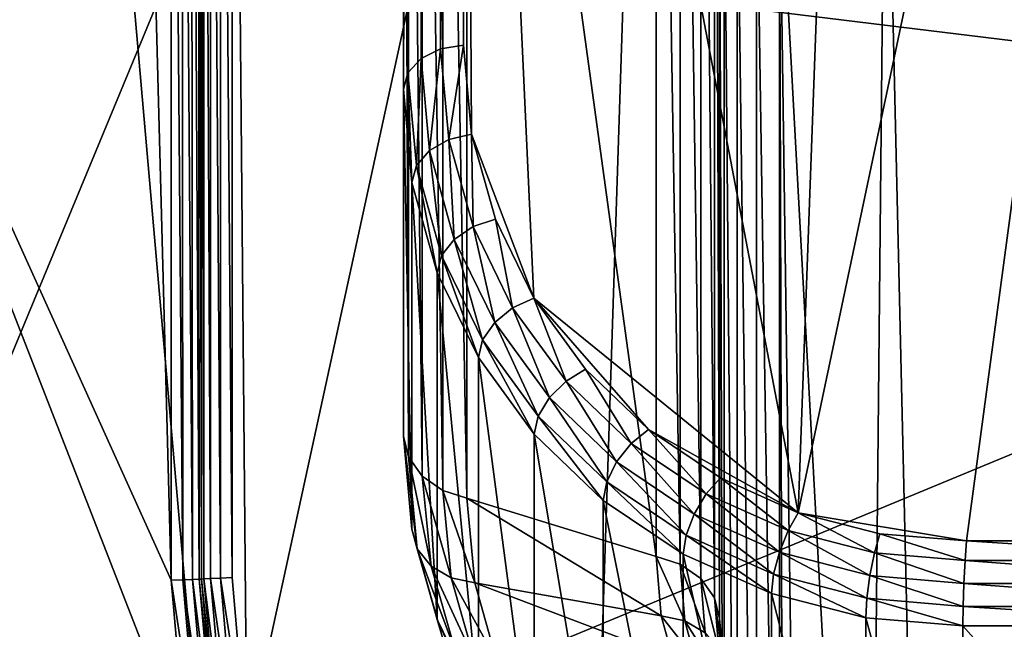
# Model space of a CAD drawing. Extents: x -0.282 to 0.168, y -0.042 to 0.054.
# Drawn here: x -0.069 to -0.066, y -0.001 to 0.001 of the extents above; entities that cross this region are included whole.
import ezdxf

# ---------------------------------------------------------------- set-up
doc = ezdxf.new("R2010")
doc.units = 0
doc.header["$MEASUREMENT"] = 0
doc.layers.get('0').update_dxf_attribs({"linetype": 'CONTINUOUS'})

msp = doc.modelspace()

# ---------------------------------------------------------------- linework, layer by layer
for points in [[(-0.0698889, -0.0050644, -0.070729), (-0.069889, 0.0533797, -0.0120661), (-0.0647191, 0.0537404, -0.0124255)], [(-0.0698889, -0.0050644, -0.070729), (-0.0647191, 0.0537404, -0.0124255), (-0.0647191, -0.0047037, -0.0710884)], [(0.165637, 0.039, 0.0354161), (0.165637, -0.039, 0.0354161), (-0.2795648, -0.039, 0.0354161)], [(0.165637, 0.039, 0.0354161), (-0.2795648, -0.039, 0.0354161), (-0.2795648, 0.039, 0.0354161)], [(0.1480439, -0.0251795, 0.0624484), (0.1480439, 0.0251795, 0.0624484), (-0.2619717, 0.0251795, 0.0624483)], [(0.1480439, -0.0251795, 0.0624484), (-0.2619717, 0.0251795, 0.0624483), (-0.2619717, -0.0251795, 0.0624483)], [(-0.0647191, -0.0422503, -0.0336818), (-0.0647191, 0.0161938, 0.0249811), (-0.069889, 0.0165545, 0.0246217)], [(-0.0647191, -0.0422503, -0.0336818), (-0.069889, 0.0165545, 0.0246217), (-0.069889, -0.0418896, -0.0340412)], [(-0.0647535, 0.0069542, 0.0151745), (-0.0657674, -0.000602, 0.00759), (-0.0663272, -0.000508, 0.0076844)], [(-0.0660559, 0.0069299, 0.0151502), (-0.0647535, 0.0069542, 0.0151745), (-0.0663272, -0.000508, 0.0076844)], [(-0.0647535, 0.0069542, 0.0151745), (-0.0647535, -0.000602, 0.00759), (-0.0657674, -0.000602, 0.00759)], [(-0.0663272, -0.000508, 0.0076844), (-0.0674411, 0.005304, 0.0135181), (-0.0660559, 0.0069299, 0.0151502)], [(-0.0675176, 0.0052949, 0.0135306), (-0.0675176, 0.0010356, 0.0092554), (-0.0675825, 0.0010034, 0.0092845)], [(-0.0675176, 0.0052949, 0.0135306), (-0.0675825, 0.0010034, 0.0092845), (-0.0675825, 0.0052657, 0.0135627)], [(-0.0674411, 0.005304, 0.0135181), (-0.0674411, 0.0010481, 0.0092464), (-0.0675176, 0.0010356, 0.0092554)], [(-0.0674411, 0.005304, 0.0135181), (-0.0675176, 0.0010356, 0.0092554), (-0.0675176, 0.0052949, 0.0135306)], [(-0.0674141, 0.0007516, 0.0089487), (-0.0674411, 0.0010481, 0.0092464), (-0.0674411, 0.005304, 0.0135181)], [(-0.0672072, 0.0002057, 0.0084008), (-0.0674141, 0.0007516, 0.0089487), (-0.0674411, 0.005304, 0.0135181)], [(-0.0663272, -0.000508, 0.0076844), (-0.0672072, 0.0002057, 0.0084008), (-0.0674411, 0.005304, 0.0135181)], [(-0.0675825, 0.0052657, 0.0135627), (-0.0675825, 0.0010034, 0.0092845), (-0.0676259, 0.0009565, 0.0093293)], [(-0.0675825, 0.0052657, 0.0135627), (-0.0676259, 0.0009565, 0.0093293), (-0.0676259, 0.0052207, 0.0136095)], [(-0.0676259, 0.0052207, 0.0136095), (-0.0676259, 0.0009565, 0.0093293), (-0.0676411, 0.0009019, 0.009383)], [(-0.0676259, 0.0052207, 0.0136095), (-0.0676411, 0.0009019, 0.009383), (-0.0676411, 0.0051668, 0.0136638)], [(-0.0676411, 0.0051668, 0.0136638), (-0.0676411, 0.0009019, 0.009383), (-0.0676411, -0.0002527, 0.0105333)], [(-0.0676411, 0.0051668, 0.0136638), (-0.0676411, -0.0002527, 0.0105333), (-0.0676411, 0.0040122, 0.0148142)], [(-0.0698004, -0.0020448, 0.0354446), (-0.0698004, 0.0021647, 0.0354446), (-0.0668238, 0.0051413, 0.0354446)], [(-0.0698004, -0.0020448, 0.0354446), (-0.0668238, 0.0051413, 0.0354446), (-0.0596377, 0.0021647, 0.0354446)], [(-0.0667848, 0.005047, 0.0174823), (-0.0682113, 0.0041434, 0.0174823), (-0.0681617, -0.0012908, 0.0174823)], [(-0.0667848, 0.005047, 0.0174823), (-0.0681617, -0.0012908, 0.0174823), (-0.0670543, -0.0032088, 0.0174823)], [(-0.0617201, 0.0045482, 0.0174823), (-0.0667848, 0.005047, 0.0174823), (-0.0670543, -0.0032088, 0.0174823)], [(-0.0670543, -0.0032088, 0.0174823), (-0.062846, -0.0035325, 0.0174823), (-0.0617201, 0.0045482, 0.0174823)], [(-0.0682501, -0.0007258, 0.0174746), (-0.0682501, 0.0041311, 0.0174746), (-0.068283, 0.0041167, 0.0174526)], [(-0.0682113, -0.0007241, 0.0174823), (-0.0682113, 0.0041434, 0.0174823), (-0.0682501, 0.0041311, 0.0174746)], [(-0.0682113, -0.0007241, 0.0174823), (-0.0682501, 0.0041311, 0.0174746), (-0.0682501, -0.0007258, 0.0174746)], [(-0.0682113, 0.0041434, 0.0174823), (-0.0682113, -0.0007241, 0.0174823), (-0.0681617, -0.0012908, 0.0174823)], [(-0.0668005, -0.0006537, 0.0104142), (-0.0668005, 0.0041298, 0.0152155), (-0.06743, 0.0039356, 0.0150207)], [(-0.0668005, 0.0041298, 0.0152155), (-0.0667202, -0.0006791, 0.0104103), (-0.0667202, 0.0041336, 0.015241)], [(-0.0668005, 0.0041298, 0.0152155), (-0.0668005, -0.0006537, 0.0104142), (-0.0667202, -0.0006791, 0.0104103)], [(-0.0667202, 0.0041336, 0.015241), (-0.0667202, -0.0006791, 0.0104103), (-0.0666519, -0.0007273, 0.0104233)], [(-0.0667202, 0.0041336, 0.015241), (-0.0666519, -0.0007273, 0.0104233), (-0.0666519, 0.0041204, 0.0152892)], [(-0.068305, -0.0007282, 0.0174197), (-0.068305, 0.0041022, 0.0174197), (-0.0683128, 0.0040899, 0.0173808)], [(-0.068283, -0.0007273, 0.0174526), (-0.068283, 0.0041167, 0.0174526), (-0.068305, 0.0041022, 0.0174197)], [(-0.068283, -0.0007273, 0.0174526), (-0.068305, 0.0041022, 0.0174197), (-0.068305, -0.0007282, 0.0174197)], [(-0.0682501, -0.0007258, 0.0174746), (-0.068283, 0.0041167, 0.0174526), (-0.068283, -0.0007273, 0.0174526)], [(-0.0666519, 0.0041204, 0.0152892), (-0.0666519, -0.0007273, 0.0104233), (-0.0666059, -0.000791, 0.0104513)], [(-0.0666519, 0.0041204, 0.0152892), (-0.0666059, -0.000791, 0.0104513), (-0.0666059, 0.0040922, 0.0153528)], [(-0.0683472, 0.0040467, 0.0117031), (-0.0683205, -0.0007289, 0.011736), (-0.068324, 0.0040739, 0.011736)], [(-0.068324, 0.0040739, 0.011736), (-0.0683127, -0.0007286, 0.0117748), (-0.0683128, 0.0040899, 0.0117748)], [(-0.068324, 0.0040739, 0.011736), (-0.0683205, -0.0007289, 0.011736), (-0.0683127, -0.0007286, 0.0117748)], [(-0.0683127, -0.0007286, 0.0117748), (-0.0683128, -0.0007286, 0.0173809), (-0.0683128, 0.0040899, 0.0173808)], [(-0.0683127, -0.0007286, 0.0117748), (-0.0683128, 0.0040899, 0.0173808), (-0.0683128, 0.0040899, 0.0117748)], [(-0.068305, -0.0007282, 0.0174197), (-0.0683128, 0.0040899, 0.0173808), (-0.0683128, -0.0007286, 0.0173809)], [(-0.0666059, 0.0040922, 0.0153528), (-0.0666059, -0.000791, 0.0104513), (-0.0665894, -0.0008605, 0.01049)], [(-0.0666059, 0.0040922, 0.0153528), (-0.0665894, -0.0008605, 0.01049), (-0.0665894, 0.0040532, 0.0154221)], [(-0.0683789, 0.0040127, 0.0116811), (-0.0683425, -0.0007299, 0.0117031), (-0.0683472, 0.0040467, 0.0117031)], [(-0.0683472, 0.0040467, 0.0117031), (-0.0683425, -0.0007299, 0.0117031), (-0.0683205, -0.0007289, 0.011736)], [(-0.0665894, 0.0040532, 0.0154221), (-0.0665894, -0.0008605, 0.01049), (-0.0665894, -0.0030628, 0.0126841)], [(-0.0665894, 0.0040532, 0.0154221), (-0.0665894, -0.0030628, 0.0126841), (-0.0665894, 0.0018509, 0.0176162)], [(-0.0684142, 0.0039768, 0.0116733), (-0.0683754, -0.0007313, 0.0116811), (-0.0683789, 0.0040127, 0.0116811)], [(-0.0683789, 0.0040127, 0.0116811), (-0.0683754, -0.0007313, 0.0116811), (-0.0683425, -0.0007299, 0.0117031)], [(-0.0676411, 0.0040122, 0.0148142), (-0.0676411, -0.0002527, 0.0105333), (-0.0676245, -0.0003222, 0.010572)], [(-0.0676411, 0.0040122, 0.0148142), (-0.0676245, -0.0003222, 0.010572), (-0.0676245, 0.0039732, 0.0148835)], [(-0.0684142, -0.000733, 0.0116733), (-0.0684142, 0.0039768, 0.0116733), (-0.068536, 0.0038769, 0.0116733)], [(-0.0684142, 0.0039768, 0.0116733), (-0.0684142, -0.000733, 0.0116733), (-0.0683754, -0.0007313, 0.0116811)], [(-0.0676245, 0.0039732, 0.0148835), (-0.0676245, -0.0003222, 0.010572), (-0.0675786, -0.0003859, 0.0106)], [(-0.0676245, 0.0039732, 0.0148835), (-0.0675786, -0.0003859, 0.0106), (-0.0675786, 0.003945, 0.0149471)], [(-0.0675786, 0.003945, 0.0149471), (-0.0675786, -0.0003859, 0.0106), (-0.0675103, -0.0004341, 0.010613)], [(-0.0675786, 0.003945, 0.0149471), (-0.0675103, -0.0004341, 0.010613), (-0.0675103, 0.0039318, 0.0149953)], [(-0.0675103, 0.0039318, 0.0149953), (-0.06743, -0.0004595, 0.0106091), (-0.06743, 0.0039356, 0.0150207)], [(-0.0675103, 0.0039318, 0.0149953), (-0.0675103, -0.0004341, 0.010613), (-0.06743, -0.0004595, 0.0106091)], [(-0.0668005, -0.0006537, 0.0104142), (-0.06743, 0.0039356, 0.0150207), (-0.06743, -0.0004595, 0.0106091)], [(-0.0684142, -0.000733, 0.0116733), (-0.068536, 0.0038769, 0.0116733), (-0.0697062, 0.0021256, 0.0116733)], [(-0.0660374, 0.002214, 0.018264), (-0.0663894, 0.0017047, 0.0177528), (-0.0660957, -0.0036943, 0.0123336)], [(-0.0660957, -0.0036943, 0.0123336), (-0.065899, -0.0037209, 0.0123069), (-0.0660374, 0.002214, 0.018264)], [(-0.065899, -0.0037209, 0.0123069), (-0.0647671, 0.0022256, 0.0182757), (-0.0660374, 0.002214, 0.018264)], [(-0.065899, -0.0037209, 0.0123069), (-0.0647671, -0.0037209, 0.0123069), (-0.0647671, 0.0022256, 0.0182757)], [(-0.0596377, 0.0021647, 0.0354446), (-0.0626143, -0.0050214, 0.0354446), (-0.0698004, -0.0020448, 0.0354446)], [(-0.0683623, -0.0013262, 0.0116733), (-0.0684142, -0.000733, 0.0116733), (-0.0697062, 0.0021256, 0.0116733)], [(-0.0683623, -0.0013262, 0.0116733), (-0.0697062, 0.0021256, 0.0116733), (-0.0697062, -0.0020058, 0.0116733)], [(-0.0665894, 0.0018509, 0.0176162), (-0.0665894, -0.0030628, 0.0126841), (-0.0665741, -0.0031166, 0.0127385)], [(-0.0665894, 0.0018509, 0.0176162), (-0.0665741, -0.0031166, 0.0127385), (-0.0665741, 0.0017963, 0.0176698)], [(-0.0665741, 0.0017963, 0.0176698), (-0.0665741, -0.0031166, 0.0127385), (-0.0665307, -0.0031616, 0.0127852)], [(-0.0665741, 0.0017963, 0.0176698), (-0.0665307, -0.0031616, 0.0127852), (-0.0665307, 0.0017494, 0.0177146)], [(-0.0665307, 0.0017494, 0.0177146), (-0.0665307, -0.0031616, 0.0127852), (-0.0664659, -0.0031909, 0.0128173)], [(-0.0665307, 0.0017494, 0.0177146), (-0.0664659, -0.0031909, 0.0128173), (-0.0664659, 0.0017172, 0.0177438)], [(-0.0664659, 0.0017172, 0.0177438), (-0.0664659, -0.0031909, 0.0128173), (-0.0663894, -0.0031999, 0.0128298)], [(-0.0664659, 0.0017172, 0.0177438), (-0.0663894, -0.0031999, 0.0128298), (-0.0663894, 0.0017047, 0.0177528)], [(-0.0663894, 0.0017047, 0.0177528), (-0.0663894, -0.0031999, 0.0128298), (-0.0663752, -0.0033553, 0.0126739)], [(-0.0663894, 0.0017047, 0.0177528), (-0.0663752, -0.0033553, 0.0126739), (-0.0663165, -0.0035107, 0.0125179)], [(-0.0663894, 0.0017047, 0.0177528), (-0.0663165, -0.0035107, 0.0125179), (-0.0660957, -0.0036943, 0.0123336)], [(-0.0675176, 0.0010356, 0.0092554), (-0.0675545, 0.0006972, 0.0089771), (-0.0675825, 0.0010034, 0.0092845)], [(-0.0675176, 0.0010356, 0.0092554), (-0.06749, 0.0007338, 0.0089524), (-0.0675545, 0.0006972, 0.0089771)], [(-0.0674411, 0.0010481, 0.0092464), (-0.06749, 0.0007338, 0.0089524), (-0.0675176, 0.0010356, 0.0092554)], [(-0.0674411, 0.0010481, 0.0092464), (-0.0674141, 0.0007516, 0.0089487), (-0.06749, 0.0007338, 0.0089524)], [(-0.0675825, 0.0010034, 0.0092845), (-0.0675976, 0.0006473, 0.0090189), (-0.0676259, 0.0009565, 0.0093293)], [(-0.0675825, 0.0010034, 0.0092845), (-0.0675545, 0.0006972, 0.0089771), (-0.0675976, 0.0006473, 0.0090189)], [(-0.0676259, 0.0009565, 0.0093293), (-0.0676128, 0.0005916, 0.0090715), (-0.0676411, 0.0009019, 0.009383)], [(-0.0676259, 0.0009565, 0.0093293), (-0.0675976, 0.0006473, 0.0090189), (-0.0676128, 0.0005916, 0.0090715)], [(-0.0676411, 0.0009019, 0.009383), (-0.0676128, 0.0005916, 0.0090715), (-0.0676128, -0.000563, 0.0102219)], [(-0.0676411, 0.0009019, 0.009383), (-0.0676128, -0.000563, 0.0102219), (-0.0676411, -0.0002527, 0.0105333)], [(-0.06749, 0.0007338, 0.0089524), (-0.067472, 0.0004018, 0.0086806), (-0.0675545, 0.0006972, 0.0089771)], [(-0.0674141, 0.0007516, 0.0089487), (-0.0674092, 0.0004444, 0.0086619), (-0.06749, 0.0007338, 0.0089524)], [(-0.06749, 0.0007338, 0.0089524), (-0.0674092, 0.0004444, 0.0086619), (-0.067472, 0.0004018, 0.0086806)], [(-0.0672072, 0.0002057, 0.0084008), (-0.0673352, 0.0004692, 0.0086652), (-0.0674141, 0.0007516, 0.0089487)], [(-0.0674141, 0.0007516, 0.0089487), (-0.0673352, 0.0004692, 0.0086652), (-0.0674092, 0.0004444, 0.0086619)], [(-0.0675545, 0.0006972, 0.0089771), (-0.067514, 0.0003478, 0.0087184), (-0.0675976, 0.0006473, 0.0090189)], [(-0.0675545, 0.0006972, 0.0089771), (-0.067472, 0.0004018, 0.0086806), (-0.067514, 0.0003478, 0.0087184)], [(-0.0675976, 0.0006473, 0.0090189), (-0.0675288, 0.0002908, 0.0087696), (-0.0676128, 0.0005916, 0.0090715)], [(-0.0675976, 0.0006473, 0.0090189), (-0.067514, 0.0003478, 0.0087184), (-0.0675288, 0.0002908, 0.0087696)], [(-0.0676128, 0.0005916, 0.0090715), (-0.0675288, 0.0002908, 0.0087696), (-0.0675288, -0.0008638, 0.0099199)], [(-0.0676128, 0.0005916, 0.0090715), (-0.0675288, -0.0008638, 0.0099199), (-0.0676128, -0.000563, 0.0102219)], [(-0.0673352, 0.0004692, 0.0086652), (-0.0672777, 0.0001737, 0.0083902), (-0.0674092, 0.0004444, 0.0086619)], [(-0.0673352, 0.0004692, 0.0086652), (-0.0672072, 0.0002057, 0.0084008), (-0.0672777, 0.0001737, 0.0083902)], [(-0.0674092, 0.0004444, 0.0086619), (-0.0673374, 0.000125, 0.0084028), (-0.067472, 0.0004018, 0.0086806)], [(-0.0674092, 0.0004444, 0.0086619), (-0.0672777, 0.0001737, 0.0083902), (-0.0673374, 0.000125, 0.0084028)], [(-0.067472, 0.0004018, 0.0086806), (-0.0673775, 0.000067, 0.0084365), (-0.067514, 0.0003478, 0.0087184)], [(-0.067472, 0.0004018, 0.0086806), (-0.0673374, 0.000125, 0.0084028), (-0.0673775, 0.000067, 0.0084365)], [(-0.067514, 0.0003478, 0.0087184), (-0.0673917, 0.0000085, 0.0084862), (-0.0675288, 0.0002908, 0.0087696)], [(-0.067514, 0.0003478, 0.0087184), (-0.0673775, 0.000067, 0.0084365), (-0.0673917, 0.0000085, 0.0084862)], [(-0.0675288, 0.0002908, 0.0087696), (-0.0673917, 0.0000085, 0.0084862), (-0.0673917, -0.0011461, 0.0096366)], [(-0.0675288, 0.0002908, 0.0087696), (-0.0673917, -0.0011461, 0.0096366), (-0.0675288, -0.0008638, 0.0099199)], [(-0.0672072, 0.0002057, 0.0084008), (-0.0671001, -0.0000696, 0.008146), (-0.0672777, 0.0001737, 0.0083902)], [(-0.0668254, -0.0002315, 0.0079619), (-0.067035, -0.0000303, 0.0081639), (-0.0672072, 0.0002057, 0.0084008)], [(-0.0663272, -0.000508, 0.0076844), (-0.0668254, -0.0002315, 0.0079619), (-0.0672072, 0.0002057, 0.0084008)], [(-0.0672072, 0.0002057, 0.0084008), (-0.067035, -0.0000303, 0.0081639), (-0.0671001, -0.0000696, 0.008146)], [(-0.0672777, 0.0001737, 0.0083902), (-0.0671554, -0.0001245, 0.0081523), (-0.0673374, 0.000125, 0.0084028)], [(-0.0672777, 0.0001737, 0.0083902), (-0.0671001, -0.0000696, 0.008146), (-0.0671554, -0.0001245, 0.0081523)], [(-0.0673374, 0.000125, 0.0084028), (-0.0671924, -0.0001866, 0.0081819), (-0.0673775, 0.000067, 0.0084365)], [(-0.0673374, 0.000125, 0.0084028), (-0.0671554, -0.0001245, 0.0081523), (-0.0671924, -0.0001866, 0.0081819)], [(-0.0673775, 0.000067, 0.0084365), (-0.0672055, -0.0002466, 0.0082301), (-0.0673917, 0.0000085, 0.0084862)], [(-0.0673775, 0.000067, 0.0084365), (-0.0671924, -0.0001866, 0.0081819), (-0.0672055, -0.0002466, 0.0082301)], [(-0.0673917, 0.0000085, 0.0084862), (-0.0672055, -0.0002466, 0.0082301), (-0.0672055, -0.0014013, 0.0093805)], [(-0.0673917, 0.0000085, 0.0084862), (-0.0672055, -0.0014013, 0.0093805), (-0.0673917, -0.0011461, 0.0096366)], [(-0.067035, -0.0000303, 0.0081639), (-0.0668828, -0.000278, 0.0079368), (-0.0671001, -0.0000696, 0.008146)], [(-0.067035, -0.0000303, 0.0081639), (-0.0668254, -0.0002315, 0.0079619), (-0.0668828, -0.000278, 0.0079368)], [(-0.0671001, -0.0000696, 0.008146), (-0.0669317, -0.0003391, 0.0079369), (-0.0671554, -0.0001245, 0.0081523)], [(-0.0671001, -0.0000696, 0.008146), (-0.0668828, -0.000278, 0.0079368), (-0.0669317, -0.0003391, 0.0079369)], [(-0.0671554, -0.0001245, 0.0081523), (-0.0669644, -0.0004054, 0.0079623), (-0.0671924, -0.0001866, 0.0081819)], [(-0.0671554, -0.0001245, 0.0081523), (-0.0669317, -0.0003391, 0.0079369), (-0.0669644, -0.0004054, 0.0079623)], [(-0.0671924, -0.0001866, 0.0081819), (-0.066976, -0.0004669, 0.0080091), (-0.0672055, -0.0002466, 0.0082301)], [(-0.0671924, -0.0001866, 0.0081819), (-0.0669644, -0.0004054, 0.0079623), (-0.066976, -0.0004669, 0.0080091)], [(-0.0676411, -0.0002527, 0.0105333), (-0.0676128, -0.000563, 0.0102219), (-0.0675952, -0.0006285, 0.0102646)], [(-0.0676411, -0.0002527, 0.0105333), (-0.0675952, -0.0006285, 0.0102646), (-0.0676245, -0.0003222, 0.010572)], [(-0.0672055, -0.0002466, 0.0082301), (-0.066976, -0.0004669, 0.0080091), (-0.066976, -0.0016215, 0.0091594)], [(-0.0672055, -0.0002466, 0.0082301), (-0.066976, -0.0016215, 0.0091594), (-0.0672055, -0.0014013, 0.0093805)], [(-0.0668254, -0.0002315, 0.0079619), (-0.0666337, -0.0004454, 0.0077688), (-0.0668828, -0.000278, 0.0079368)], [(-0.0663272, -0.000508, 0.0076844), (-0.0665865, -0.000392, 0.0078008), (-0.0668254, -0.0002315, 0.0079619)], [(-0.0668254, -0.0002315, 0.0079619), (-0.0665865, -0.000392, 0.0078008), (-0.0666337, -0.0004454, 0.0077688)], [(-0.0668828, -0.000278, 0.0079368), (-0.0666737, -0.0005123, 0.007763), (-0.0669317, -0.0003391, 0.0079369)], [(-0.0668828, -0.000278, 0.0079368), (-0.0666337, -0.0004454, 0.0077688), (-0.0666737, -0.0005123, 0.007763)], [(-0.0676245, -0.0003222, 0.010572), (-0.0675952, -0.0006285, 0.0102646), (-0.0675492, -0.0006854, 0.0102994)], [(-0.0676245, -0.0003222, 0.010572), (-0.0675492, -0.0006854, 0.0102994), (-0.0675786, -0.0003859, 0.0106)], [(-0.0669317, -0.0003391, 0.0079369), (-0.0667006, -0.0005826, 0.0077844), (-0.0669644, -0.0004054, 0.0079623)], [(-0.0669317, -0.0003391, 0.0079369), (-0.0666737, -0.0005123, 0.007763), (-0.0667006, -0.0005826, 0.0077844)], [(-0.0675786, -0.0003859, 0.0106), (-0.0675492, -0.0006854, 0.0102994), (-0.067482, -0.0007251, 0.0103209)], [(-0.0675786, -0.0003859, 0.0106), (-0.067482, -0.0007251, 0.0103209), (-0.0675103, -0.0004341, 0.010613)], [(-0.0665865, -0.000392, 0.0078008), (-0.0663611, -0.0005674, 0.0076464), (-0.0666337, -0.0004454, 0.0077688)], [(-0.0665865, -0.000392, 0.0078008), (-0.0663272, -0.000508, 0.0076844), (-0.0663611, -0.0005674, 0.0076464)], [(-0.0669644, -0.0004054, 0.0079623), (-0.0667102, -0.0006455, 0.0078298), (-0.066976, -0.0004669, 0.0080091)], [(-0.0669644, -0.0004054, 0.0079623), (-0.0667006, -0.0005826, 0.0077844), (-0.0667102, -0.0006455, 0.0078298)], [(-0.0675103, -0.0004341, 0.010613), (-0.067482, -0.0007251, 0.0103209), (-0.0674036, -0.0007416, 0.010326)], [(-0.0675103, -0.0004341, 0.010613), (-0.0674036, -0.0007416, 0.010326), (-0.06743, -0.0004595, 0.0106091)], [(-0.0666337, -0.0004454, 0.0077688), (-0.0663898, -0.0006393, 0.0076356), (-0.0666737, -0.0005123, 0.007763)], [(-0.0666337, -0.0004454, 0.0077688), (-0.0663611, -0.0005674, 0.0076464), (-0.0663898, -0.0006393, 0.0076356)], [(-0.0667832, -0.000851, 0.0102162), (-0.0668005, -0.0006537, 0.0104142), (-0.06743, -0.0004595, 0.0106091)], [(-0.0667832, -0.000851, 0.0102162), (-0.06743, -0.0004595, 0.0106091), (-0.0674036, -0.0007416, 0.010326)], [(-0.066976, -0.0004669, 0.0080091), (-0.0667102, -0.0006455, 0.0078298), (-0.0667102, -0.0018001, 0.0089801)], [(-0.066976, -0.0004669, 0.0080091), (-0.0667102, -0.0018001, 0.0089801), (-0.066976, -0.0016215, 0.0091594)], [(-0.0666737, -0.0005123, 0.007763), (-0.0664091, -0.000713, 0.0076536), (-0.0667006, -0.0005826, 0.0077844)], [(-0.0666737, -0.0005123, 0.007763), (-0.0663898, -0.0006393, 0.0076356), (-0.0664091, -0.000713, 0.0076536)], [(-0.0663272, -0.000508, 0.0076844), (-0.0660737, -0.0006412, 0.0075722), (-0.0663611, -0.0005674, 0.0076464)], [(-0.0657674, -0.000602, 0.00759), (-0.0660559, -0.0005778, 0.0076143), (-0.0663272, -0.000508, 0.0076844)], [(-0.0663272, -0.000508, 0.0076844), (-0.0660559, -0.0005778, 0.0076143), (-0.0660737, -0.0006412, 0.0075722)], [(-0.0676128, -0.000563, 0.0102219), (-0.0675288, -0.0008638, 0.0099199), (-0.0675116, -0.0009228, 0.0099692)], [(-0.0676128, -0.000563, 0.0102219), (-0.0675116, -0.0009228, 0.0099692), (-0.0675952, -0.0006285, 0.0102646)], [(-0.0667006, -0.0005826, 0.0077844), (-0.0664161, -0.0007771, 0.0076976), (-0.0667102, -0.0006455, 0.0078298)], [(-0.0667006, -0.0005826, 0.0077844), (-0.0664091, -0.000713, 0.0076536), (-0.0664161, -0.0007771, 0.0076976)], [(-0.0663611, -0.0005674, 0.0076464), (-0.0660888, -0.0007167, 0.0075579), (-0.0663898, -0.0006393, 0.0076356)], [(-0.0663611, -0.0005674, 0.0076464), (-0.0660737, -0.0006412, 0.0075722), (-0.0660888, -0.0007167, 0.0075579)], [(-0.0660559, -0.0005778, 0.0076143), (-0.0657719, -0.0006668, 0.0075466), (-0.0660737, -0.0006412, 0.0075722)], [(-0.0660559, -0.0005778, 0.0076143), (-0.0657674, -0.000602, 0.00759), (-0.0657719, -0.0006668, 0.0075466)], [(-0.0657674, -0.000602, 0.00759), (-0.0647535, -0.0006668, 0.0075465), (-0.0657719, -0.0006668, 0.0075466)], [(-0.0657674, -0.000602, 0.00759), (-0.0647535, -0.000602, 0.00759), (-0.0647535, -0.0006668, 0.0075465)], [(-0.0675952, -0.0006285, 0.0102646), (-0.0675116, -0.0009228, 0.0099692), (-0.0674679, -0.0009697, 0.010014)], [(-0.0675952, -0.0006285, 0.0102646), (-0.0674679, -0.0009697, 0.010014), (-0.0675492, -0.0006854, 0.0102994)], [(-0.0668005, -0.0006537, 0.0104142), (-0.0667832, -0.000851, 0.0102162), (-0.0667048, -0.0008674, 0.0102212)], [(-0.0668005, -0.0006537, 0.0104142), (-0.0667048, -0.0008674, 0.0102212), (-0.0667202, -0.0006791, 0.0104103)], [(-0.0667102, -0.0006455, 0.0078298), (-0.0664161, -0.0007771, 0.0076976), (-0.0664161, -0.0019318, 0.008848)], [(-0.0667102, -0.0006455, 0.0078298), (-0.0664161, -0.0019318, 0.008848), (-0.0667102, -0.0018001, 0.0089801)], [(-0.0663898, -0.0006393, 0.0076356), (-0.0660989, -0.0007927, 0.0075735), (-0.0664091, -0.000713, 0.0076536)], [(-0.0663898, -0.0006393, 0.0076356), (-0.0660888, -0.0007167, 0.0075579), (-0.0660989, -0.0007927, 0.0075735)], [(-0.0660737, -0.0006412, 0.0075722), (-0.0657758, -0.0007432, 0.0075313), (-0.0660888, -0.0007167, 0.0075579)], [(-0.0660737, -0.0006412, 0.0075722), (-0.0657719, -0.0006668, 0.0075466), (-0.0657758, -0.0007432, 0.0075313)], [(-0.0675492, -0.0006854, 0.0102994), (-0.0674679, -0.0009697, 0.010014), (-0.0674041, -0.0009975, 0.0100475)], [(-0.0675492, -0.0006854, 0.0102994), (-0.0674041, -0.0009975, 0.0100475), (-0.067482, -0.0007251, 0.0103209)], [(-0.0667202, -0.0006791, 0.0104103), (-0.0667048, -0.0008674, 0.0102212), (-0.0666375, -0.0009072, 0.0102428)], [(-0.0667202, -0.0006791, 0.0104103), (-0.0666375, -0.0009072, 0.0102428), (-0.0666519, -0.0007273, 0.0104233)], [(-0.0657719, -0.0006668, 0.0075466), (-0.0647535, -0.0007434, 0.0075312), (-0.0657758, -0.0007432, 0.0075313)], [(-0.0657719, -0.0006668, 0.0075466), (-0.0647535, -0.0006668, 0.0075465), (-0.0647535, -0.0007434, 0.0075312)], [(-0.0664091, -0.000713, 0.0076536), (-0.0661026, -0.0008577, 0.0076167), (-0.0664161, -0.0007771, 0.0076976)], [(-0.0664091, -0.000713, 0.0076536), (-0.0660989, -0.0007927, 0.0075735), (-0.0661026, -0.0008577, 0.0076167)], [(-0.0660888, -0.0007167, 0.0075579), (-0.0657784, -0.0008198, 0.0075463), (-0.0660989, -0.0007927, 0.0075735)], [(-0.0660888, -0.0007167, 0.0075579), (-0.0657758, -0.0007432, 0.0075313), (-0.0657784, -0.0008198, 0.0075463)], [(-0.0684142, -0.000733, 0.0116733), (-0.0683241, -0.0013194, 0.0116811), (-0.0683754, -0.0007313, 0.0116811)], [(-0.0684142, -0.000733, 0.0116733), (-0.0683623, -0.0013262, 0.0116733), (-0.0683241, -0.0013194, 0.0116811)], [(-0.0683754, -0.0007313, 0.0116811), (-0.0682916, -0.0013137, 0.0117031), (-0.0683425, -0.0007299, 0.0117031)], [(-0.0683754, -0.0007313, 0.0116811), (-0.0683241, -0.0013194, 0.0116811), (-0.0682916, -0.0013137, 0.0117031)], [(-0.0683425, -0.0007299, 0.0117031), (-0.0682698, -0.0013098, 0.011736), (-0.0683205, -0.0007289, 0.011736)], [(-0.0683425, -0.0007299, 0.0117031), (-0.0682916, -0.0013137, 0.0117031), (-0.0682698, -0.0013098, 0.011736)], [(-0.0683205, -0.0007289, 0.011736), (-0.068262, -0.0013085, 0.0117748), (-0.0683127, -0.0007286, 0.0117748)], [(-0.0683205, -0.0007289, 0.011736), (-0.0682698, -0.0013098, 0.011736), (-0.068262, -0.0013085, 0.0117748)], [(-0.0683128, -0.0007286, 0.0173809), (-0.0682543, -0.0013071, 0.0174197), (-0.068305, -0.0007282, 0.0174197)], [(-0.068262, -0.0013085, 0.0173809), (-0.0683128, -0.0007286, 0.0173809), (-0.0683127, -0.0007286, 0.0117748)], [(-0.0683128, -0.0007286, 0.0173809), (-0.068262, -0.0013085, 0.0173809), (-0.0682543, -0.0013071, 0.0174197)], [(-0.068262, -0.0013085, 0.0173809), (-0.0683127, -0.0007286, 0.0117748), (-0.068262, -0.0013085, 0.0117748)], [(-0.068305, -0.0007282, 0.0174197), (-0.0682325, -0.0013033, 0.0174526), (-0.068283, -0.0007273, 0.0174526)], [(-0.068305, -0.0007282, 0.0174197), (-0.0682543, -0.0013071, 0.0174197), (-0.0682325, -0.0013033, 0.0174526)], [(-0.068283, -0.0007273, 0.0174526), (-0.0682, -0.0012975, 0.0174746), (-0.0682501, -0.0007258, 0.0174746)], [(-0.068283, -0.0007273, 0.0174526), (-0.0682325, -0.0013033, 0.0174526), (-0.0682, -0.0012975, 0.0174746)], [(-0.0682501, -0.0007258, 0.0174746), (-0.0681617, -0.0012908, 0.0174823), (-0.0682113, -0.0007241, 0.0174823)], [(-0.0682501, -0.0007258, 0.0174746), (-0.0682, -0.0012975, 0.0174746), (-0.0681617, -0.0012908, 0.0174823)], [(-0.067482, -0.0007251, 0.0103209), (-0.0674041, -0.0009975, 0.0100475), (-0.0673302, -0.0010019, 0.0100647)], [(-0.067482, -0.0007251, 0.0103209), (-0.0673302, -0.0010019, 0.0100647), (-0.0674036, -0.0007416, 0.010326)], [(-0.0667448, -0.0009911, 0.0100755), (-0.0667832, -0.000851, 0.0102162), (-0.0674036, -0.0007416, 0.010326)], [(-0.0667448, -0.0009911, 0.0100755), (-0.0674036, -0.0007416, 0.010326), (-0.0673302, -0.0010019, 0.0100647)], [(-0.0666519, -0.0007273, 0.0104233), (-0.0666375, -0.0009072, 0.0102428), (-0.0665916, -0.0009641, 0.0102776)], [(-0.0666519, -0.0007273, 0.0104233), (-0.0665916, -0.0009641, 0.0102776), (-0.0666059, -0.000791, 0.0104513)], [(-0.0657758, -0.0007432, 0.0075313), (-0.0647535, -0.0008199, 0.0075462), (-0.0657784, -0.0008198, 0.0075463)], [(-0.0657758, -0.0007432, 0.0075313), (-0.0647535, -0.0007434, 0.0075312), (-0.0647535, -0.0008199, 0.0075462)], [(-0.0664161, -0.0007771, 0.0076976), (-0.0661026, -0.0008577, 0.0076167), (-0.0661026, -0.0020124, 0.0087671)], [(-0.0664161, -0.0007771, 0.0076976), (-0.0661026, -0.0020124, 0.0087671), (-0.0664161, -0.0019318, 0.008848)], [(-0.0666059, -0.000791, 0.0104513), (-0.0665916, -0.0009641, 0.0102776), (-0.0665739, -0.0010295, 0.0103203)], [(-0.0666059, -0.000791, 0.0104513), (-0.0665739, -0.0010295, 0.0103203), (-0.0665894, -0.0008605, 0.01049)], [(-0.0660989, -0.0007927, 0.0075735), (-0.0657793, -0.0008849, 0.0075895), (-0.0661026, -0.0008577, 0.0076167)], [(-0.0660989, -0.0007927, 0.0075735), (-0.0657784, -0.0008198, 0.0075463), (-0.0657793, -0.0008849, 0.0075895)], [(-0.0667832, -0.000851, 0.0102162), (-0.0667448, -0.0009911, 0.0100755), (-0.0666708, -0.0009955, 0.0100927)], [(-0.0667832, -0.000851, 0.0102162), (-0.0666708, -0.0009955, 0.0100927), (-0.0667048, -0.0008674, 0.0102212)], [(-0.0657784, -0.0008198, 0.0075463), (-0.0647535, -0.0008849, 0.0075895), (-0.0657793, -0.0008849, 0.0075895)], [(-0.0657784, -0.0008198, 0.0075463), (-0.0647535, -0.0008199, 0.0075462), (-0.0647535, -0.0008849, 0.0075895)], [(-0.0675288, -0.0008638, 0.0099199), (-0.0673917, -0.0011461, 0.0096366), (-0.0673768, -0.0011988, 0.0096921)], [(-0.0675288, -0.0008638, 0.0099199), (-0.0673768, -0.0011988, 0.0096921), (-0.0675116, -0.0009228, 0.0099692)], [(-0.0667048, -0.0008674, 0.0102212), (-0.0666708, -0.0009955, 0.0100927), (-0.0666071, -0.0010232, 0.0101263)], [(-0.0667048, -0.0008674, 0.0102212), (-0.0666071, -0.0010232, 0.0101263), (-0.0666375, -0.0009072, 0.0102428)], [(-0.0665894, -0.0008605, 0.01049), (-0.0665739, -0.0010295, 0.0103203), (-0.0665739, -0.0032318, 0.0125144)], [(-0.0665894, -0.0008605, 0.01049), (-0.0665739, -0.0032318, 0.0125144), (-0.0665894, -0.0030628, 0.0126841)], [(-0.0661026, -0.0008577, 0.0076167), (-0.0657793, -0.0008849, 0.0075895), (-0.0657793, -0.0020395, 0.0087398)], [(-0.0661026, -0.0008577, 0.0076167), (-0.0657793, -0.0020395, 0.0087398), (-0.0661026, -0.0020124, 0.0087671)], [(-0.0657793, -0.0008849, 0.0075895), (-0.0647535, -0.0008849, 0.0075895), (-0.0647535, -0.0020395, 0.0087398)], [(-0.0657793, -0.0008849, 0.0075895), (-0.0647535, -0.0020395, 0.0087398), (-0.0657793, -0.0020395, 0.0087398)]]:
    msp.add_3dface(points)

doc.saveas('drawing.dxf')
